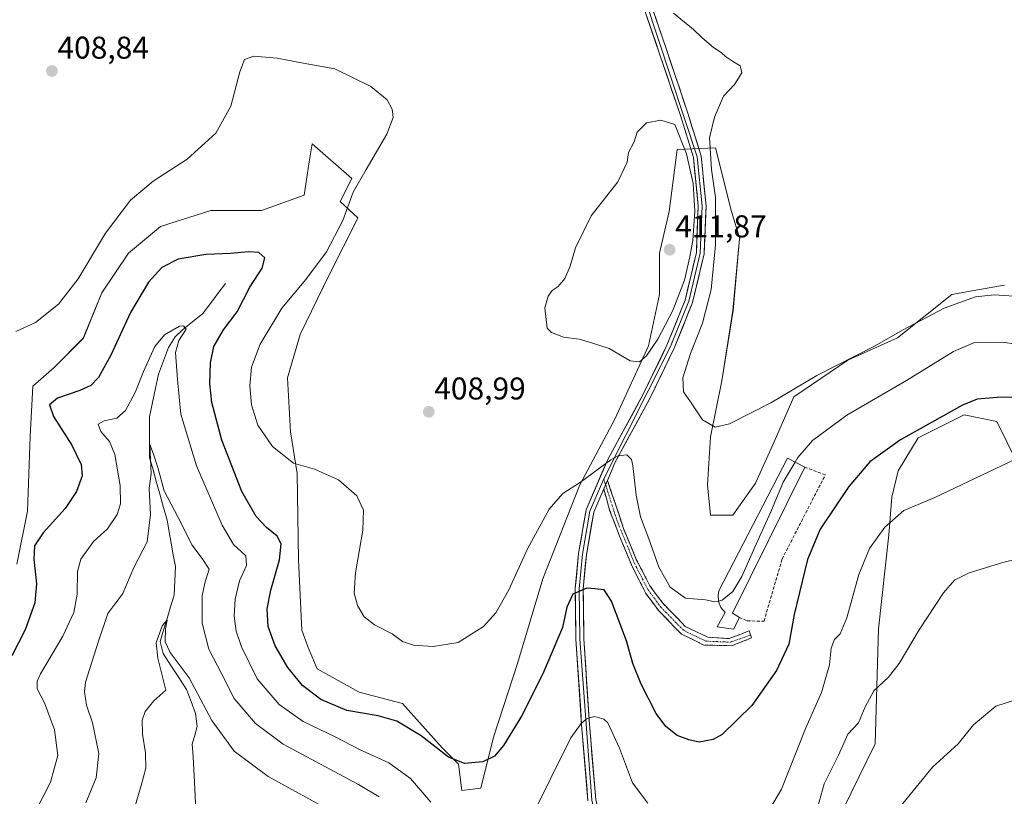
# Model space of a CAD drawing. Units: metres. Extents: x 615097 to 618583, y 4678485 to 4680856.
# Drawn here: x 617336 to 617650, y 4679515 to 4679762 of the extents above; entities that cross this region are included whole.
import ezdxf
from ezdxf.enums import TextEntityAlignment as Align

# ---------------------------------------------------------------- set-up
doc = ezdxf.new("R2010")
doc.units = ezdxf.units.M
doc.header["$MEASUREMENT"] = 0
doc.linetypes.add('TRAZO_Y_PUNTO', pattern=[1, 0.5, -0.25, 0, -0.25])
doc.linetypes.add('TRAZOSX2', pattern=[1.5, 1, -0.5])
for name, color, linetype, lineweight in [('Camino', 19, 'TRAZOSX2', 0), ('Camino Cxs', 19, 'Continuous', 0), ('Camino eje', 19, 'TRAZO_Y_PUNTO', 0), ('Carátula', 7, 'Continuous', 5), ('Corriente natural lineal', 142, 'Continuous', 13), ('Cultivos herbáceos CxS', 92, 'Continuous', 0), ('Curva de nivel maestra', 36, 'Continuous', 30), ('Curva de nivel normal', 36, 'Continuous', 0), ('Edificación industrial', 135, 'Continuous', 13), ('Edificación industrial Cxs', 135, 'Continuous', 13), ('Layer 0', 7, 'Continuous', 0), ('Muro lineal', 1, 'TRAZOSX2', 13), ('Punto de cota en terreno', 7, 'Continuous', 0), ('Rótulo de punto de cota en terreno', 19, 'Continuous', 0), ('Suelo desnudo CxS', 43, 'Continuous', 0)]:
    doc.layers.add(name, color=color, linetype=linetype, lineweight=lineweight)
doc.styles.add('Arial', font='txt', dxfattribs={"height": 0.2})

# ---------------------------------------------------------------- blocks, each defined once
blk = doc.blocks.new('*U150')
at = {"layer": 'Cultivos herbáceos CxS', "color": 92, "linetype": 'Continuous', "lineweight": 0}
blk.add_polyline3d([(617649.6747, 4679677.7383, 410.2607), (617641.6797, 4679676.2849, 409.6729), (617632.8855, 4679674.6861, 409.8036), (617615.5869, 4679660.9497, 408.5225), (617599.8155, 4679653.8275, 408.6954), (617582.5181, 4679642.1261, 408.5156), (617576.3427, 4679627.8199, 406.6171), (617570.3075, 4679614.6535, 406.4247), (617563.1845, 4679604.4785, 407.1326), (617556.0625, 4679604.4787, 408.2536), (617555.0449, 4679614.1449, 408.8243), (617556.0627, 4679629.4077, 409.6584), (617559.6241, 4679647.2141, 410.6148), (617563.1853, 4679669.5991, 411.0344), (617565.2207, 4679692.4933, 411.2032), (617565.4053, 4679692.4713, 411.204), (617562.7267, 4679701.1799, 410.818), (617557.5901, 4679721.4925, 410.4541), (617545.3795, 4679720.9839, 410.1034), (617542.8359, 4679701.1425, 411.2796), (617539.7829, 4679687.9149, 411.3342), (617539.7827, 4679674.6873, 410.6315), (617536.2213, 4679658.4077, 409.0627), (617525.5367, 4679635.0045, 406.3611), (617514.3443, 4679614.1453, 403.9079), (617502.6425, 4679584.1293, 403.0795), (617494.5019, 4679557.1649, 401.7016), (617486.8703, 4679533.7621, 400.1761), (617482.8001, 4679517.4821, 398.5396), (617476.8361, 4679516.7331, 398.5344), (617475.7877, 4679525.1155, 399.6387), (617470.5505, 4679530.3583, 400.0244), (617457.8713, 4679544.4465, 401.3625), (617444.1349, 4679548.0079, 401.6043), (617430.7493, 4679555.5065, 402.3362), (617427.8549, 4679562.2533, 402.8649), (617425.8197, 4679567.8497, 403.0056), (617424.8027, 4679590.2349, 402.6912), (617424.2941, 4679617.7079, 404.3216), (617422.2593, 4679630.9355, 406.1896), (617421.2419, 4679648.2333, 407.3682), (617425.3121, 4679661.9697, 407.6124), (617434.4695, 4679680.7935, 407.3437), (617443.6281, 4679699.1085, 407.0021), (617443.6969, 4679699.1413, 407.0048), (617438.0835, 4679704.3253, 404.9832), (617441.8011, 4679711.6727, 405.2485), (617429.0907, 4679722.6883, 403.138), (617428.1993, 4679716.9559, 402.5221), (617426.5613, 4679706.4233, 402.1735), (617412.9905, 4679701.5045, 401.5109), (617396.8905, 4679701.5047, 401.7645), (617380.7903, 4679696.4207, 402.3726), (617370.6219, 4679687.9471, 403.172), (617362.1477, 4679675.2367, 403.3369), (617356.2165, 4679660.8317, 402.5563), (617346.8953, 4679651.5107, 402.4828), (617340.1163, 4679645.5799, 402.0941), (617339.2687, 4679629.4795, 402.7309), (617338.4209, 4679605.7531, 401.3243), (617335.0313, 4679588.8057, 401.222)], dxfattribs=at)
blk = doc.blocks.new('*U174')
at = {"layer": 'Curva de nivel normal', "color": 36, "linetype": 'Continuous', "lineweight": 0}
blk.add_polyline3d([(617558.56, 4679577.08, 405), (617557.43, 4679576.85, 405), (617554.43, 4679577.43, 405), (617548.02, 4679577.98, 405), (617543.14, 4679581.5, 405), (617539.52, 4679587.82, 405), (617536.42, 4679596.93, 405), (617533.73, 4679603.94, 405), (617532.29, 4679610.76, 405), (617531.3, 4679620.28, 405), (617530.85, 4679622.16, 405), (617529.4, 4679623.65, 405), (617526.57, 4679623.33, 405), (617524.23, 4679622.08, 405), (617514.65, 4679614.92, 405), (617508.95, 4679611.36, 405), (617504.64, 4679606.36, 405), (617497.75, 4679593.76, 405), (617491.75, 4679580.67, 405), (617487.65, 4679573.29, 405), (617483.66, 4679568.98, 405), (617475.65, 4679563.84, 405), (617467.65, 4679562.57, 405), (617461.4, 4679563.06, 405), (617457.87, 4679564.22, 405), (617454.6, 4679566.61, 405), (617448.98, 4679569.47, 405), (617445.68, 4679572.1, 405), (617443.51, 4679575.65, 405), (617442.49, 4679579.61, 405), (617442.96, 4679586.03, 405), (617445.31, 4679599.67, 405), (617445.5, 4679606.02, 405), (617443.4, 4679610.58, 405), (617437.51, 4679615.69, 405), (617429.83, 4679619.05, 405), (617423.17, 4679621, 405), (617416.43, 4679626.31, 405), (617411.86, 4679633.15, 405), (617409.8, 4679639.64, 405), (617409.29, 4679645.63, 405), (617409.78, 4679651.61, 405), (617412.54, 4679658.88, 405), (617419.45, 4679670.36, 405), (617427.14, 4679679.55, 405), (617433.65, 4679688.3, 405), (617438.92, 4679698.34, 405), (617442.18, 4679707.38, 405), (617446.32, 4679714.54, 405), (617452.87, 4679725.77, 405), (617454.93, 4679731.1, 405), (617454.63, 4679733.75, 405), (617452.98, 4679736.8, 405), (617447.79, 4679740.98, 405), (617436.32, 4679746.64, 405), (617426.2, 4679748.4, 405), (617417.98, 4679750.08, 405), (617410.54, 4679750.67, 405), (617407.59, 4679749.61, 405), (617406.09, 4679745.64, 405), (617403.26, 4679734.76, 405), (617398.46, 4679726.18, 405), (617389.27, 4679717.89, 405), (617378.48, 4679710.82, 405), (617371.2, 4679704.74, 405), (617363.33, 4679694.28, 405), (617354.52, 4679679.75, 405), (617348.28, 4679671.61, 405), (617340.99, 4679665.8, 405), (617334.74, 4679662.93, 405)], dxfattribs=at)
blk = doc.blocks.new('*U180')
at = {"layer": 'Curva de nivel maestra', "color": 36, "linetype": 'Continuous', "lineweight": 30}
blk.add_polyline3d([(617662.64, 4679641.9, 400), (617648.66, 4679642.03, 400), (617641, 4679641.4, 400), (617636.31, 4679639.44, 400), (617616.6, 4679628.44, 400), (617606.73, 4679621.48, 400), (617600.1, 4679613.61, 400), (617590.95, 4679599.94, 400), (617586.91, 4679590.33, 400), (617582.7, 4679572.82, 400), (617580.97, 4679563.33, 400), (617577.08, 4679554.93, 400), (617569.17, 4679543.79, 400), (617559.76, 4679534.52, 400), (617556.9, 4679533, 400), (617552.43, 4679532.07, 400), (617549.1, 4679532.88, 400), (617545.43, 4679534.25, 400), (617541.77, 4679537.11, 400), (617538.75, 4679541.25, 400), (617533.89, 4679550.57, 400), (617531.31, 4679557.2, 400), (617529.21, 4679564.39, 400), (617524.53, 4679577.05, 400), (617522.13, 4679580.66, 400), (617519.16, 4679581.02, 400), (617516.64, 4679581.18, 400), (617512.21, 4679579.32, 400), (617510.23, 4679575.14, 400), (617508.92, 4679568.66, 400), (617502.64, 4679553.89, 400), (617495.8, 4679540.44, 400), (617490.09, 4679531.01, 400), (617487.2, 4679527.64, 400), (617483.47, 4679525.86, 400), (617477.61, 4679525.35, 400), (617472.57, 4679527.3, 400), (617463.81, 4679534.12, 400), (617456.09, 4679538.81, 400), (617450.11, 4679540.51, 400), (617440.2, 4679542.2, 400), (617431.86, 4679545.72, 400), (617426.02, 4679550.21, 400), (617421.4, 4679555.92, 400), (617417.3, 4679562.82, 400), (617415.13, 4679568.98, 400), (617414.75, 4679574.56, 400), (617415.93, 4679580.59, 400), (617418.7, 4679590.18, 400), (617419.21, 4679595.26, 400), (617417.93, 4679597.76, 400), (617414.55, 4679600.55, 400), (617411.24, 4679604.05, 400), (617406.76, 4679611.93, 400), (617400.33, 4679628.28, 400), (617397.13, 4679640.28, 400), (617396.51, 4679646.28, 400), (617396.69, 4679652.99, 400), (617397.82, 4679658.12, 400), (617400.91, 4679663.48, 400), (617405.24, 4679669.24, 400), (617409.3, 4679677.1, 400), (617413.24, 4679683.12, 400), (617414, 4679686.43, 400), (617412.09, 4679688.11, 400), (617408.87, 4679688.38, 400), (617403.09, 4679687.78, 400), (617395.22, 4679687.48, 400), (617386.42, 4679685.95, 400), (617381.27, 4679683.35, 400), (617376.94, 4679678.72, 400), (617371.22, 4679669.05, 400), (617364.94, 4679655.39, 400), (617361.01, 4679648.28, 400), (617358.66, 4679645.74, 400), (617355.07, 4679644.15, 400), (617348.04, 4679641.74, 400), (617345.41, 4679639.58, 400), (617346.71, 4679635.83, 400), (617352.56, 4679626.72, 400), (617355.53, 4679620.59, 400), (617355.83, 4679617.02, 400), (617354.08, 4679611.94, 400), (617350.44, 4679606.61, 400), (617343.46, 4679598.78, 400), (617340.68, 4679594.62, 400), (617340.44, 4679590.45, 400), (617341.29, 4679582.59, 400), (617340.78, 4679576.53, 400), (617337.68, 4679567.92, 400), (617333.49, 4679559.61, 400)], dxfattribs=at)
blk = doc.blocks.new('5PATER')
at = {"layer": 'Carátula', "linetype": 'Continuous', "lineweight": 5}
h = blk.add_hatch(color=250, dxfattribs=at)
edge = h.paths.add_edge_path()
edge.add_ellipse((0, 0.01), major_axis=(-1.33, -1.34), ratio=0.999422, start_angle=0, end_angle=360)

msp = doc.modelspace()

# ---------------------------------------------------------------- linework, layer by layer
at = {"layer": 'Camino', "color": 19, "linetype": 'TRAZOSX2', "lineweight": 0}
for points in [[(617523.16, 4679615.51), (617525.88, 4679607.59), (617528.29, 4679600.2), (617532.39, 4679590.35), (617536.7, 4679581.94), (617540.8, 4679576.4), (617547.98, 4679569.01), (617555.16, 4679565.52), (617561.93, 4679565.11), (617568.29, 4679567.57), (617568.77, 4679566.25)], [(617562.75, 4679562.85), (617553.93, 4679563.06), (617546.75, 4679566.55), (617539.57, 4679573.93), (617535.47, 4679579.47), (617531.16, 4679587.89), (617527.06, 4679597.74), (617523.98, 4679605.74), (617521.99, 4679612.8)], [(617568.77, 4679566.25), (617569.11, 4679565.31), (617562.75, 4679562.85)]]:
    msp.add_lwpolyline(points, dxfattribs=at)
at = {"layer": 'Camino Cxs', "color": 19, "linetype": 'Continuous', "lineweight": 0}
msp.add_lwpolyline([(617523.16, 4679615.51), (617521.99, 4679612.8)], dxfattribs=at)
msp.add_polyline3d([(617521.99, 4679612.8, 403.53), (617523.16, 4679615.51, 403.85), (617524.52, 4679611.55, 403.41), (617525.88, 4679607.59, 403.12), (617527.09, 4679603.9, 402.94), (617528.29, 4679600.2, 402.71), (617529.66, 4679596.92, 402.65), (617531.02, 4679593.63, 402.79), (617532.39, 4679590.35, 403.11), (617534.55, 4679586.15, 403.29), (617536.7, 4679581.94, 403.37), (617538.75, 4679579.17, 403.63), (617540.8, 4679576.4, 403.58), (617543.19, 4679573.94, 403.6), (617545.59, 4679571.47, 403.58), (617547.98, 4679569.01, 403.36), (617551.57, 4679567.27, 403.38), (617555.16, 4679565.52, 403.04), (617558.55, 4679565.32, 402.82), (617561.93, 4679565.11, 402.51), (617565.11, 4679566.34, 402.5), (617568.29, 4679567.57, 402.4), (617569.11, 4679565.31, 402.2), (617565.93, 4679564.08, 402.28), (617562.75, 4679562.85, 402.23), (617558.34, 4679562.96, 402.53), (617553.93, 4679563.06, 402.73), (617550.34, 4679564.81, 402.98), (617546.75, 4679566.55, 403.07), (617544.36, 4679569.01, 403.16), (617541.96, 4679571.47, 403.22), (617539.57, 4679573.93, 403.15), (617537.52, 4679576.7, 403.24), (617535.47, 4679579.47, 403.09), (617533.32, 4679583.68, 402.94), (617531.16, 4679587.89, 402.78), (617529.79, 4679591.17, 402.49), (617528.43, 4679594.46, 402.33), (617527.06, 4679597.74, 402.37), (617525.52, 4679601.74, 402.65), (617523.98, 4679605.74, 402.94), (617522.99, 4679609.27, 403.18), (617521.99, 4679612.8, 403.53)], close=True, dxfattribs=at)
at = {"layer": 'Camino eje', "color": 19, "linetype": 'TRAZO_Y_PUNTO', "lineweight": 0}
for points in [[(617522, 4679615.99), (617522.58, 4679614.16)], [(617522.58, 4679614.16), (617526.14, 4679602.97), (617531.78, 4679589.12), (617536.09, 4679580.71), (617540.19, 4679575.17), (617547.37, 4679567.78), (617554.55, 4679564.29), (617562.34, 4679563.98), (617568.77, 4679566.25)]]:
    msp.add_lwpolyline(points, dxfattribs=at)
at = {"layer": 'Corriente natural lineal', "color": 142, "linetype": 'Continuous', "lineweight": 13}
msp.add_polyline3d([(617401.53, 4679678.19, 397.02), (617399.11, 4679675.02, 396.76), (617396.69, 4679671.85, 395.79), (617394.27, 4679668.68, 395.44), (617391.02, 4679666.06, 395.23), (617387.76, 4679663.44, 394.89), (617385.52, 4679661.21, 395.05), (617383.37, 4679657.82, 394.66), (617381.75, 4679653.61, 393.77), (617380.12, 4679649.4, 393.26), (617379.17, 4679644.86, 392.74), (617378.23, 4679640.33, 392.19), (617377.28, 4679635.79, 391.22), (617377.29, 4679631.47, 390.54), (617377.3, 4679627.14, 390.11), (617377.31, 4679622.82, 389.96), (617378.43, 4679618.83, 390.58), (617379.55, 4679614.84, 390.25), (617380.67, 4679610.85, 389.59), (617381.79, 4679606.86, 388.6), (617382.91, 4679602.87, 388.23), (617383.57, 4679599.18, 387.98), (617384.23, 4679595.49, 387.85), (617384.88, 4679591.79, 387.37), (617385.54, 4679588.1, 386.4), (617385.34, 4679583.52, 386.21), (617385.13, 4679578.93, 385.91), (617384.02, 4679575.23, 385.93), (617382.91, 4679571.54, 385.61), (617381.8, 4679567.84, 384.89), (617380.69, 4679564.14, 384.88), (617381.65, 4679560.42, 384.45), (617384.13, 4679556.58, 384.54), (617386.61, 4679552.74, 383.77), (617389.09, 4679548.9, 384.13), (617390.53, 4679545.06, 383.24), (617391.97, 4679541.22, 382.62), (617392.51, 4679537.11, 382.47), (617391.72, 4679534.31, 381.88), (617390.93, 4679531.51, 381.66), (617391.17, 4679527.47, 381.34), (617391.4, 4679523.42, 381), (617391.64, 4679519.38, 380.51), (617391.84, 4679514.88, 380.06), (617392.04, 4679510.39, 379.65)], dxfattribs=at)
at = {"layer": 'Cultivos herbáceos CxS', "color": 92, "linetype": 'Continuous', "lineweight": 0}
for points in [[(617335.03, 4679588.81, 401.22), (617338.42, 4679605.75, 401.32), (617339.27, 4679629.48, 402.73), (617340.12, 4679645.58, 402.09), (617346.9, 4679651.51, 402.48), (617356.22, 4679660.83, 402.56), (617362.15, 4679675.24, 403.34), (617370.62, 4679687.95, 403.17), (617380.79, 4679696.42, 402.37), (617396.89, 4679701.5, 401.76), (617412.99, 4679701.5, 401.51), (617426.56, 4679706.42, 402.17), (617428.2, 4679716.96, 402.52), (617429.09, 4679722.69, 403.14), (617441.8, 4679711.67, 405.25), (617438.08, 4679704.33, 404.98), (617443.7, 4679699.14, 407), (617443.63, 4679699.11, 407), (617434.47, 4679680.79, 407.34), (617425.31, 4679661.97, 407.61), (617421.24, 4679648.23, 407.37), (617422.26, 4679630.94, 406.19), (617424.29, 4679617.71, 404.32), (617424.8, 4679590.23, 402.69), (617425.82, 4679567.85, 403.01), (617427.85, 4679562.25, 402.86), (617430.75, 4679555.51, 402.34), (617444.13, 4679548.01, 401.6), (617457.87, 4679544.45, 401.36), (617470.55, 4679530.36, 400.02), (617475.79, 4679525.12, 399.64), (617476.84, 4679516.73, 398.53), (617482.8, 4679517.48, 398.54), (617486.87, 4679533.76, 400.18), (617494.5, 4679557.16, 401.7), (617502.64, 4679584.13, 403.08), (617514.34, 4679614.15, 403.91), (617525.54, 4679635, 406.36), (617536.22, 4679658.41, 409.06), (617539.78, 4679674.69, 410.63), (617539.78, 4679687.91, 411.33), (617542.84, 4679701.14, 411.28), (617545.38, 4679720.98, 410.1), (617557.59, 4679721.49, 410.45), (617562.73, 4679701.18, 410.82), (617565.41, 4679692.47, 411.2), (617565.22, 4679692.49, 411.2), (617563.19, 4679669.6, 411.03), (617559.62, 4679647.21, 410.61), (617556.06, 4679629.41, 409.66), (617555.04, 4679614.14, 408.82), (617556.06, 4679604.48, 408.25), (617563.18, 4679604.48, 407.13), (617570.31, 4679614.65, 406.42), (617576.34, 4679627.82, 406.62), (617582.52, 4679642.13, 408.52), (617599.82, 4679653.83, 408.7), (617615.59, 4679660.95, 408.52), (617632.89, 4679674.69, 409.8), (617641.68, 4679676.28, 409.67), (617649.67, 4679677.74, 410.26)], [(617598.28, 4679510.8, 386.87), (617608.52, 4679531.59, 387.68), (617609.56, 4679568.27, 391.25), (617612.85, 4679598.17, 393.37), (617613.75, 4679610.19, 395.45), (617615.85, 4679618.58, 396.91), (617622.13, 4679629.05, 398.63), (617636.8, 4679636.39, 398.46), (617647.27, 4679634.3, 397), (617656.96, 4679614.42, 392.95)], [(617598.28, 4679510.8, 386.87), (617608.52, 4679531.59, 387.68), (617609.56, 4679568.27, 391.25), (617612.85, 4679598.17, 393.37), (617613.75, 4679610.19, 395.45), (617615.85, 4679618.58, 396.91), (617622.13, 4679629.05, 398.63), (617636.8, 4679636.39, 398.46), (617647.27, 4679634.3, 397), (617656.96, 4679614.42, 392.95)]]:
    msp.add_polyline3d(points, dxfattribs=at)
at = {"layer": 'Curva de nivel normal', "color": 36, "linetype": 'Continuous', "lineweight": 0}
for points in [[(617544.18, 4679764.37, 410), (617550.64, 4679759.16, 410), (617553.4, 4679756.46, 410), (617557.02, 4679753.38, 410), (617559.45, 4679751.84, 410), (617560.82, 4679750.51, 410), (617563.3, 4679748.81, 410), (617565.44, 4679747.6, 410), (617566.02, 4679745.32, 410), (617563.63, 4679741.62, 410), (617560.18, 4679737.94, 410), (617557.28, 4679731.28, 410), (617555.74, 4679724.61, 410), (617556.39, 4679714.61, 410), (617557.62, 4679705.67, 410), (617557.58, 4679690.52, 410), (617556.19, 4679676.34, 410), (617553.44, 4679665.61, 410), (617549.6, 4679655.94, 410), (617547.21, 4679648.22, 410), (617547.41, 4679643.73, 410), (617549.66, 4679640.58, 410), (617553.51, 4679634.79, 410), (617557.46, 4679632.5, 410), (617562.02, 4679633.5, 410), (617575.21, 4679640.25, 410), (617589.86, 4679648.91, 410), (617608.29, 4679658.24, 410), (617617.43, 4679663.53, 410), (617630.43, 4679670.34, 410), (617640.43, 4679673.98, 410), (617646.43, 4679674.68, 410), (617655.87, 4679673.97, 410)], [(617533.43, 4679653.26, 410), (617535.67, 4679655.25, 410), (617539.2, 4679660.46, 410), (617544.02, 4679669.61, 410), (617547.78, 4679679.28, 410), (617549.41, 4679686.79, 410), (617550.44, 4679691.99, 410), (617551.02, 4679701.34, 410), (617550.54, 4679710.15, 410), (617548.4, 4679719.51, 410), (617544.71, 4679728.89, 410), (617540.19, 4679730.3, 410), (617535.68, 4679729.47, 410), (617532.65, 4679726.42, 410), (617531.68, 4679723.4, 410), (617529.94, 4679719.94, 410), (617529.47, 4679716.94, 410), (617526.52, 4679710.61, 410), (617517.99, 4679699.78, 410), (617513.02, 4679689.64, 410), (617511.3, 4679683.78, 410), (617509.59, 4679679.83, 410), (617507.46, 4679677.25, 410), (617505.58, 4679676.01, 410), (617504.32, 4679674.26, 410), (617503.25, 4679670.44, 410), (617504.01, 4679664.05, 410), (617505.39, 4679662.59, 410), (617509.19, 4679661.11, 410), (617514.15, 4679660.52, 410), (617517.81, 4679659.45, 410), (617523.72, 4679657.52, 410), (617530.43, 4679653.59, 410), (617533.43, 4679653.26, 410)], [(617466.9, 4679513.02, 395), (617460.47, 4679520.52, 395), (617453.54, 4679525.54, 395), (617444.23, 4679529.81, 395), (617436.42, 4679533.84, 395), (617426.3, 4679538.71, 395), (617418.61, 4679544.12, 395), (617411.64, 4679552.28, 395), (617406.58, 4679562.44, 395), (617404.94, 4679567.46, 395), (617404.24, 4679572.26, 395), (617404.54, 4679577.71, 395), (617405.94, 4679583.48, 395), (617408.2, 4679588.35, 395), (617407.94, 4679591.46, 395), (617404.04, 4679595.12, 395), (617400.47, 4679601.22, 395), (617392.22, 4679620.13, 395), (617387.23, 4679636.57, 395), (617386.26, 4679647.61, 395), (617385.6, 4679656.28, 395), (617386.66, 4679660.06, 395), (617389.01, 4679663.72, 395), (617388.12, 4679664.8, 395), (617386.87, 4679664.61, 395), (617382.09, 4679661.86, 395), (617379.01, 4679658.19, 395), (617375.38, 4679650.26, 395), (617372.75, 4679643.52, 395), (617369.69, 4679637.83, 395), (617366.91, 4679635.38, 395), (617362.9, 4679634.48, 395), (617360.99, 4679633.4, 395), (617361.75, 4679631.14, 395), (617364.54, 4679627.91, 395), (617366.24, 4679623.77, 395), (617367.93, 4679613.9, 395), (617368.06, 4679608.03, 395), (617367, 4679604.66, 395), (617363.91, 4679600.07, 395), (617359.43, 4679596.06, 395), (617355.44, 4679590.47, 395), (617354.37, 4679586.44, 395), (617354.22, 4679579.27, 395), (617353.16, 4679573.42, 395), (617349.72, 4679565.94, 395), (617342.62, 4679553.91, 395), (617341.52, 4679551.55, 395), (617341.55, 4679549.16, 395), (617343.8, 4679544.66, 395), (617347.07, 4679536.08, 395), (617348.13, 4679527.92, 395), (617345.72, 4679519.4, 395), (617338.72, 4679505.63, 395)], [(617582.94, 4679621.31, 405), (617583.84, 4679622.84, 405), (617588.56, 4679628.26, 405), (617599.43, 4679636.34, 405), (617618.43, 4679647.32, 405), (617633.42, 4679656.58, 405), (617640.15, 4679659.41, 405), (617649, 4679659.52, 405), (617662.07, 4679657.66, 405)], [(617356.97, 4679512.81, 390), (617360.34, 4679520.79, 390), (617361.19, 4679528.51, 390), (617359.18, 4679538.28, 390), (617357.25, 4679543.94, 390), (617356.54, 4679548.12, 390), (617356.92, 4679551.28, 390), (617361.04, 4679564.28, 390), (617364.05, 4679573.14, 390), (617368.78, 4679579.46, 390), (617372.32, 4679587.79, 390), (617376.57, 4679595.99, 390), (617377.57, 4679604.68, 390), (617377.22, 4679612.95, 390), (617377.86, 4679617.61, 390), (617377.4, 4679626.91, 390), (617378.58, 4679623.85, 390), (617379.94, 4679619.62, 390), (617382, 4679612.19, 390), (617387.48, 4679601.68, 390), (617390.79, 4679594.98, 390), (617394.06, 4679590.6, 390), (617396.35, 4679587.27, 390), (617395, 4679583.2, 390), (617394.03, 4679578.82, 390), (617394.12, 4679570.06, 390), (617396.16, 4679561.73, 390), (617400.32, 4679553.74, 390), (617404.23, 4679545.99, 390), (617411.1, 4679538.02, 390), (617419.91, 4679531.5, 390), (617443.83, 4679518.6, 390), (617450.49, 4679514.66, 390)], [(617657.43, 4679624.26, 395), (617627.52, 4679610.06, 395), (617617.62, 4679605.89, 395), (617611.58, 4679600.62, 395), (617606.72, 4679593.83, 395), (617603.24, 4679585.51, 395), (617599.4, 4679571.7, 395), (617597.33, 4679566.66, 395), (617595.57, 4679564.79, 395), (617594.49, 4679562.06, 395), (617593.92, 4679556.75, 395), (617591.4, 4679547.94, 395), (617586.39, 4679536.67, 395), (617578.62, 4679517.14, 395), (617573.71, 4679508.86, 395)], [(617558.56, 4679577.08, 405), (617559.76, 4679577.33, 405), (617563.1, 4679580.16, 405), (617565.95, 4679584.86, 405), (617570.52, 4679595.23, 405), (617575.28, 4679605.52, 405), (617579.21, 4679614.91, 405), (617582.94, 4679621.31, 405)], [(617589.58, 4679509.27, 390), (617592.22, 4679518.87, 390), (617596.75, 4679527.93, 390), (617599.74, 4679534.72, 390), (617603.22, 4679538.28, 390), (617605.34, 4679543.42, 390), (617608.06, 4679548.48, 390), (617612.74, 4679552.88, 390), (617616.09, 4679557.22, 390), (617622.48, 4679567.96, 390), (617630.2, 4679579.66, 390), (617633.76, 4679583.68, 390), (617638.43, 4679586.08, 390), (617649.18, 4679589.38, 390), (617664.77, 4679593.19, 390)], [(617432.5, 4679511.64, 385), (617425.01, 4679515.8, 385), (617415.1, 4679521.16, 385), (617404.25, 4679529.26, 385), (617397.15, 4679539, 385), (617389.95, 4679552.57, 385), (617383.89, 4679560.68, 385), (617382.27, 4679564.08, 385), (617382.42, 4679568.2, 385), (617382.89, 4679571.01, 385), (617381.34, 4679569.2, 385), (617379.45, 4679563.76, 385), (617379.95, 4679558.9, 385), (617382.47, 4679548.66, 385), (617378.68, 4679545.31, 385), (617375.92, 4679541.94, 385), (617374.96, 4679539.16, 385), (617375.02, 4679534.63, 385), (617375.99, 4679528.7, 385), (617376.12, 4679523.8, 385), (617374.68, 4679518.28, 385), (617372.45, 4679510.74, 385)], [(617659.18, 4679547.49, 385), (617646.87, 4679543.56, 385), (617639.81, 4679537.66, 385), (617634.94, 4679531.61, 385), (617626.7, 4679524.16, 385), (617616.37, 4679511.44, 385)], [(617536.03, 4679512.69, 395), (617531.18, 4679519.19, 395), (617526.98, 4679530.23, 395), (617523.33, 4679538.26, 395), (617522.05, 4679539.49, 395), (617519.07, 4679540.27, 395), (617516.49, 4679539.57, 395), (617514.81, 4679538.11, 395), (617511.54, 4679533.45, 395), (617498.43, 4679507.17, 395)]]:
    msp.add_polyline3d(points, dxfattribs=at)
at = {"layer": 'Edificación industrial', "color": 135, "linetype": 'Continuous', "lineweight": 13}
msp.add_polyline3d([(617565.22, 4679571.8, 403.06), (617563.35, 4679568.17, 402.82), (617558.12, 4679568.85, 403.37), (617560.69, 4679573.46, 404.15), (617559.36, 4679575.03, 404.48), (617558.57, 4679576.92, 404.84), (617558.43, 4679578.98, 405.23), (617558.68, 4679580.33, 405.51), (617580.51, 4679622.55, 405.51), (617586.03, 4679619.73, 404.01), (617562.99, 4679573.17, 403.72), (617565.22, 4679571.8, 403.06)], dxfattribs=at)
at = {"layer": 'Edificación industrial Cxs', "color": 135, "linetype": 'Continuous', "lineweight": 13}
msp.add_polyline3d([(617565.22, 4679571.8, 403.06), (617563.35, 4679568.17, 402.82), (617558.12, 4679568.85, 403.37), (617560.69, 4679573.46, 404.15), (617559.36, 4679575.03, 404.48), (617558.57, 4679576.92, 404.84), (617558.43, 4679578.98, 405.23), (617558.68, 4679580.33, 405.51), (617580.51, 4679622.55, 405.51), (617586.03, 4679619.73, 404.01), (617562.99, 4679573.17, 403.72), (617565.22, 4679571.8, 403.06)], close=True, dxfattribs=at)
at = {"layer": 'Layer 0', "linetype": 'Continuous', "lineweight": 0}
for points in [[(617536.13, 4679769.84), (617542.06, 4679752.5), (617548.82, 4679732.55), (617553.02, 4679718.85), (617554.62, 4679702.91), (617554, 4679687.73), (617550.32, 4679672.19), (617544.44, 4679657.63), (617536.84, 4679641.8), (617525.53, 4679621.06), (617523.16, 4679615.51)], [(617516.98, 4679513.44), (617514.96, 4679537.62), (617513.17, 4679564.95), (617512.95, 4679581.03), (617514, 4679592.18), (617516.41, 4679606.1), (617523.28, 4679622.16), (617534.62, 4679642.94), (617542.15, 4679658.64), (617547.93, 4679672.95), (617551.51, 4679688.08), (617552.11, 4679702.84), (617550.56, 4679718.36), (617546.44, 4679731.79), (617539.7, 4679751.7), (617534.26, 4679767.57)], [(617535.31, 4679768.37), (617551.79, 4679718.61), (617553.37, 4679702.88), (617552.76, 4679687.91), (617549.13, 4679672.57), (617543.3, 4679658.14), (617522, 4679615.99)], [(617522, 4679615.99), (617517.62, 4679605.75), (617515.24, 4679592.02), (617514.2, 4679580.98), (617514.42, 4679565), (617518.22, 4679513.63), (617521.12, 4679500.74), (617524.67, 4679489.42), (617531.76, 4679475.3), (617550.8, 4679443.14), (617558.68, 4679426.49), (617563.18, 4679414.77), (617564.4, 4679403.9), (617563.99, 4679375.38), (617560.22, 4679329.88), (617551.46, 4679180.89), (617537.81, 4678978.25)], [(617523.16, 4679615.51), (617521.99, 4679612.8)], [(617521.99, 4679612.8), (617518.82, 4679605.39), (617516.48, 4679591.85), (617515.45, 4679580.93), (617515.67, 4679565.05), (617517.45, 4679537.8), (617519.46, 4679513.82), (617522.32, 4679501.06), (617525.83, 4679489.89), (617532.86, 4679475.89), (617540.82, 4679462.18), (617551.9, 4679443.73), (617559.83, 4679426.98), (617564.4, 4679415.07), (617565.65, 4679403.97), (617565.75, 4679389.56), (617565.24, 4679375.29), (617563.73, 4679360.08), (617561.46, 4679329.79), (617559.51, 4679299.35)]]:
    msp.add_lwpolyline(points, dxfattribs=at)
for points in [[(617516.98, 4679513.44, 391.62), (617516.58, 4679518.28, 392.26), (617516.17, 4679523.11, 392.89), (617515.77, 4679527.95, 393.54), (617515.36, 4679532.78, 394.18), (617514.96, 4679537.62, 394.8), (617514.66, 4679542.18, 395.3), (617514.36, 4679546.73, 395.85), (617514.07, 4679551.29, 396.4), (617513.77, 4679555.84, 397.02), (617513.47, 4679560.4, 397.69), (617513.17, 4679564.95, 398.27), (617513.12, 4679568.97, 398.74), (617513.06, 4679572.99, 399.03), (617513.01, 4679577.01, 399.6), (617512.95, 4679581.03, 400.09), (617513.3, 4679584.75, 400.49), (617513.65, 4679588.46, 400.96), (617514, 4679592.18, 401.37), (617514.8, 4679596.82, 401.86), (617515.61, 4679601.46, 402.38), (617516.41, 4679606.1, 402.79), (617518.13, 4679610.12, 403.29), (617519.85, 4679614.13, 403.82), (617521.56, 4679618.15, 404.23), (617523.28, 4679622.16, 404.91), (617525.55, 4679626.32, 405.36), (617527.82, 4679630.47, 405.79), (617530.08, 4679634.63, 406.38), (617532.35, 4679638.78, 406.77), (617534.62, 4679642.94, 407.42), (617536.5, 4679646.87, 407.72), (617538.39, 4679650.79, 408.24), (617540.27, 4679654.72, 408.65), (617542.15, 4679658.64, 408.78), (617543.6, 4679662.22, 409.17), (617545.04, 4679665.8, 409.41), (617546.49, 4679669.37, 409.32), (617547.93, 4679672.95, 409.52), (617548.83, 4679676.73, 409.77), (617549.72, 4679680.52, 409.91), (617550.62, 4679684.3, 409.9), (617551.51, 4679688.08, 409.78), (617551.71, 4679693, 409.81), (617551.91, 4679697.92, 409.87), (617552.11, 4679702.84, 409.89), (617551.72, 4679706.72, 409.84), (617551.34, 4679710.6, 409.83), (617550.95, 4679714.48, 409.88), (617550.56, 4679718.36, 409.92), (617549.19, 4679722.84, 409.92), (617547.81, 4679727.31, 409.83), (617546.44, 4679731.79, 409.86), (617545.09, 4679735.77, 409.87), (617543.74, 4679739.75, 409.77), (617542.4, 4679743.74, 409.63), (617541.05, 4679747.72, 409.7), (617539.7, 4679751.7, 409.63), (617538.34, 4679755.67, 409.53), (617536.98, 4679759.64, 409.51), (617535.62, 4679763.6, 409.61)], [(617537.61, 4679765.51, 409.72), (617539.1, 4679761.17, 409.65), (617540.58, 4679756.84, 409.69), (617542.06, 4679752.5, 409.79), (617543.41, 4679748.51, 409.76), (617544.76, 4679744.52, 409.76), (617546.12, 4679740.53, 409.88), (617547.47, 4679736.54, 409.89), (617548.82, 4679732.55, 409.84), (617550.22, 4679727.98, 409.82), (617551.62, 4679723.42, 409.85), (617553.02, 4679718.85, 409.87), (617553.42, 4679714.87, 409.83), (617553.82, 4679710.88, 409.82), (617554.22, 4679706.9, 409.84), (617554.62, 4679702.91, 409.88), (617554.47, 4679699.12, 409.88), (617554.31, 4679695.32, 409.85), (617554.16, 4679691.53, 409.82), (617554, 4679687.73, 409.79), (617553.08, 4679683.85, 409.73), (617552.16, 4679679.96, 409.69), (617551.24, 4679676.08, 409.59), (617550.32, 4679672.19, 409.46), (617548.85, 4679668.55, 409.27), (617547.38, 4679664.91, 409.15), (617545.91, 4679661.27, 408.97), (617544.44, 4679657.63, 408.77), (617542.54, 4679653.67, 408.51), (617540.64, 4679649.72, 408.07), (617538.74, 4679645.76, 407.77), (617536.84, 4679641.8, 407.3), (617534.58, 4679637.65, 406.8), (617532.32, 4679633.5, 406.27), (617530.05, 4679629.36, 405.61), (617527.79, 4679625.21, 405.11), (617525.53, 4679621.06, 404.6), (617524.35, 4679618.29, 404.2), (617523.16, 4679615.51, 403.85), (617521.99, 4679612.8, 403.53), (617520.41, 4679609.1, 403.13), (617518.82, 4679605.39, 402.76), (617518.04, 4679600.88, 402.24), (617517.26, 4679596.36, 401.68), (617516.48, 4679591.85, 401.13), (617516.14, 4679588.21, 400.78), (617515.79, 4679584.57, 400.35), (617515.45, 4679580.93, 399.94), (617515.51, 4679576.96, 399.44), (617515.56, 4679572.99, 398.93), (617515.62, 4679569.02, 398.51), (617515.67, 4679565.05, 398.08), (617515.97, 4679560.51, 397.53), (617516.26, 4679555.97, 396.94), (617516.56, 4679551.43, 396.36), (617516.86, 4679546.88, 395.79), (617517.15, 4679542.34, 395.21), (617517.45, 4679537.8, 394.68), (617517.85, 4679533, 394.1), (617518.25, 4679528.21, 393.5), (617518.66, 4679523.41, 392.9), (617519.06, 4679518.62, 392.26), (617519.46, 4679513.82, 391.59)]]:
    msp.add_polyline3d(points, dxfattribs=at)
at = {"layer": 'Muro lineal', "color": 1, "linetype": 'TRAZOSX2', "lineweight": 13}
msp.add_polyline3d([(617565.22, 4679571.8, 403.06), (617567.73, 4679570.76, 402.69), (617573.07, 4679570.67, 402.26), (617578.82, 4679590.44, 402.74), (617592.6, 4679617.3, 402.61), (617586.03, 4679619.73, 404.01)], dxfattribs=at)
at = {"layer": 'Suelo desnudo CxS', "color": 43, "linetype": 'Continuous', "lineweight": 0}
for points in [[(617335.03, 4679588.81, 401.22), (617338.42, 4679605.75, 401.32), (617339.27, 4679629.48, 402.73), (617340.12, 4679645.58, 402.09), (617346.9, 4679651.51, 402.48), (617356.22, 4679660.83, 402.56), (617362.15, 4679675.24, 403.34), (617370.62, 4679687.95, 403.17), (617380.79, 4679696.42, 402.37), (617396.89, 4679701.5, 401.76), (617412.99, 4679701.5, 401.51), (617426.56, 4679706.42, 402.17), (617428.2, 4679716.96, 402.52), (617429.09, 4679722.69, 403.14), (617441.8, 4679711.67, 405.25), (617438.08, 4679704.33, 404.98), (617443.7, 4679699.14, 407), (617443.63, 4679699.11, 407), (617434.47, 4679680.79, 407.34), (617425.31, 4679661.97, 407.61), (617421.24, 4679648.23, 407.37), (617422.26, 4679630.94, 406.19), (617424.29, 4679617.71, 404.32), (617424.8, 4679590.23, 402.69), (617425.82, 4679567.85, 403.01), (617427.85, 4679562.25, 402.86), (617430.75, 4679555.51, 402.34), (617444.13, 4679548.01, 401.6), (617457.87, 4679544.45, 401.36), (617470.55, 4679530.36, 400.02), (617475.79, 4679525.12, 399.64), (617476.84, 4679516.73, 398.53), (617482.8, 4679517.48, 398.54), (617486.87, 4679533.76, 400.18), (617494.5, 4679557.16, 401.7), (617502.64, 4679584.13, 403.08), (617514.34, 4679614.15, 403.91), (617525.54, 4679635, 406.36), (617536.22, 4679658.41, 409.06), (617539.78, 4679674.69, 410.63), (617539.78, 4679687.91, 411.33), (617542.84, 4679701.14, 411.28), (617545.38, 4679720.98, 410.1), (617557.59, 4679721.49, 410.45), (617562.73, 4679701.18, 410.82), (617565.41, 4679692.47, 411.2), (617565.22, 4679692.49, 411.2), (617563.19, 4679669.6, 411.03), (617559.62, 4679647.21, 410.61), (617556.06, 4679629.41, 409.66), (617555.04, 4679614.14, 408.82), (617556.06, 4679604.48, 408.25), (617563.18, 4679604.48, 407.13), (617570.31, 4679614.65, 406.42), (617576.34, 4679627.82, 406.62), (617582.52, 4679642.13, 408.52), (617599.82, 4679653.83, 408.7), (617615.59, 4679660.95, 408.52), (617632.89, 4679674.69, 409.8), (617641.68, 4679676.28, 409.67), (617649.67, 4679677.74, 410.26)], [(617335.03, 4679588.81, 401.22), (617338.42, 4679605.75, 401.32), (617339.27, 4679629.48, 402.73), (617340.12, 4679645.58, 402.09), (617346.9, 4679651.51, 402.48), (617356.22, 4679660.83, 402.56), (617362.15, 4679675.24, 403.34), (617370.62, 4679687.95, 403.17), (617380.79, 4679696.42, 402.37), (617396.89, 4679701.5, 401.76), (617412.99, 4679701.5, 401.51), (617426.56, 4679706.42, 402.17), (617428.2, 4679716.96, 402.52), (617429.09, 4679722.69, 403.14), (617441.8, 4679711.67, 405.25), (617438.08, 4679704.33, 404.98), (617443.7, 4679699.14, 407), (617443.63, 4679699.11, 407), (617434.47, 4679680.79, 407.34), (617425.31, 4679661.97, 407.61), (617421.24, 4679648.23, 407.37), (617422.26, 4679630.94, 406.19), (617424.29, 4679617.71, 404.32), (617424.8, 4679590.23, 402.69), (617425.82, 4679567.85, 403.01), (617427.85, 4679562.25, 402.86), (617430.75, 4679555.51, 402.34), (617444.13, 4679548.01, 401.6), (617457.87, 4679544.45, 401.36), (617470.55, 4679530.36, 400.02), (617475.79, 4679525.12, 399.64), (617476.84, 4679516.73, 398.53), (617482.8, 4679517.48, 398.54), (617486.87, 4679533.76, 400.18), (617494.5, 4679557.16, 401.7), (617502.64, 4679584.13, 403.08), (617514.34, 4679614.15, 403.91), (617525.54, 4679635, 406.36), (617536.22, 4679658.41, 409.06), (617539.78, 4679674.69, 410.63), (617539.78, 4679687.91, 411.33), (617542.84, 4679701.14, 411.28), (617545.38, 4679720.98, 410.1), (617557.59, 4679721.49, 410.45), (617562.73, 4679701.18, 410.82), (617565.41, 4679692.47, 411.2), (617565.22, 4679692.49, 411.2), (617563.19, 4679669.6, 411.03), (617559.62, 4679647.21, 410.61), (617556.06, 4679629.41, 409.66), (617555.04, 4679614.14, 408.82), (617556.06, 4679604.48, 408.25), (617563.18, 4679604.48, 407.13), (617570.31, 4679614.65, 406.42), (617576.34, 4679627.82, 406.62), (617582.52, 4679642.13, 408.52), (617599.82, 4679653.83, 408.7), (617615.59, 4679660.95, 408.52), (617632.89, 4679674.69, 409.8), (617641.68, 4679676.28, 409.67), (617649.67, 4679677.74, 410.26)], [(617656.96, 4679614.42, 392.95), (617647.27, 4679634.3, 397), (617636.8, 4679636.39, 398.46), (617622.13, 4679629.05, 398.63), (617615.85, 4679618.58, 396.91), (617613.75, 4679610.19, 395.45), (617612.85, 4679598.17, 393.37), (617609.56, 4679568.27, 391.25), (617608.52, 4679531.59, 387.68), (617598.28, 4679510.8, 386.87)], [(617598.28, 4679510.8, 386.87), (617608.52, 4679531.59, 387.68), (617609.56, 4679568.27, 391.25), (617612.85, 4679598.17, 393.37), (617613.75, 4679610.19, 395.45), (617615.85, 4679618.58, 396.91), (617622.13, 4679629.05, 398.63), (617636.8, 4679636.39, 398.46), (617647.27, 4679634.3, 397), (617656.96, 4679614.42, 392.95)]]:
    msp.add_polyline3d(points, dxfattribs=at)

# ---------------------------------------------------------------- block references
at = {"layer": 'Cultivos herbáceos CxS', "color": 92, "linetype": 'Continuous', "lineweight": 0}
msp.add_blockref('*U150', (0, 0), dxfattribs=at)
at = {"layer": 'Curva de nivel maestra', "color": 36, "linetype": 'Continuous', "lineweight": 30}
msp.add_blockref('*U180', (0, 0), dxfattribs=at)
at = {"layer": 'Curva de nivel normal', "color": 36, "linetype": 'Continuous', "lineweight": 0}
msp.add_blockref('*U174', (0, 0), dxfattribs=at)
at = {"layer": 'Punto de cota en terreno', "linetype": 'Continuous', "lineweight": 0}
for p in [(617346.21, 4679745.93, 408.84), (617543, 4679689, 411.87), (617466.25, 4679637.35, 408.99)]:
    msp.add_blockref('5PATER', p, dxfattribs=at)

# ---------------------------------------------------------------- texts
at = {"layer": 'Rótulo de punto de cota en terreno', "color": 19, "linetype": 'Continuous', "lineweight": 0, "style": 'Arial'}
for s, p in [('408,84', (617347.97, 4679747.69)), ('411,87', (617544.76, 4679690.76)), ('408,99', (617468.01, 4679639.11))]:
    msp.add_text(s, height=7, dxfattribs=at).set_placement(p, align=Align.BOTTOM_LEFT)

doc.saveas('drawing.dxf')
